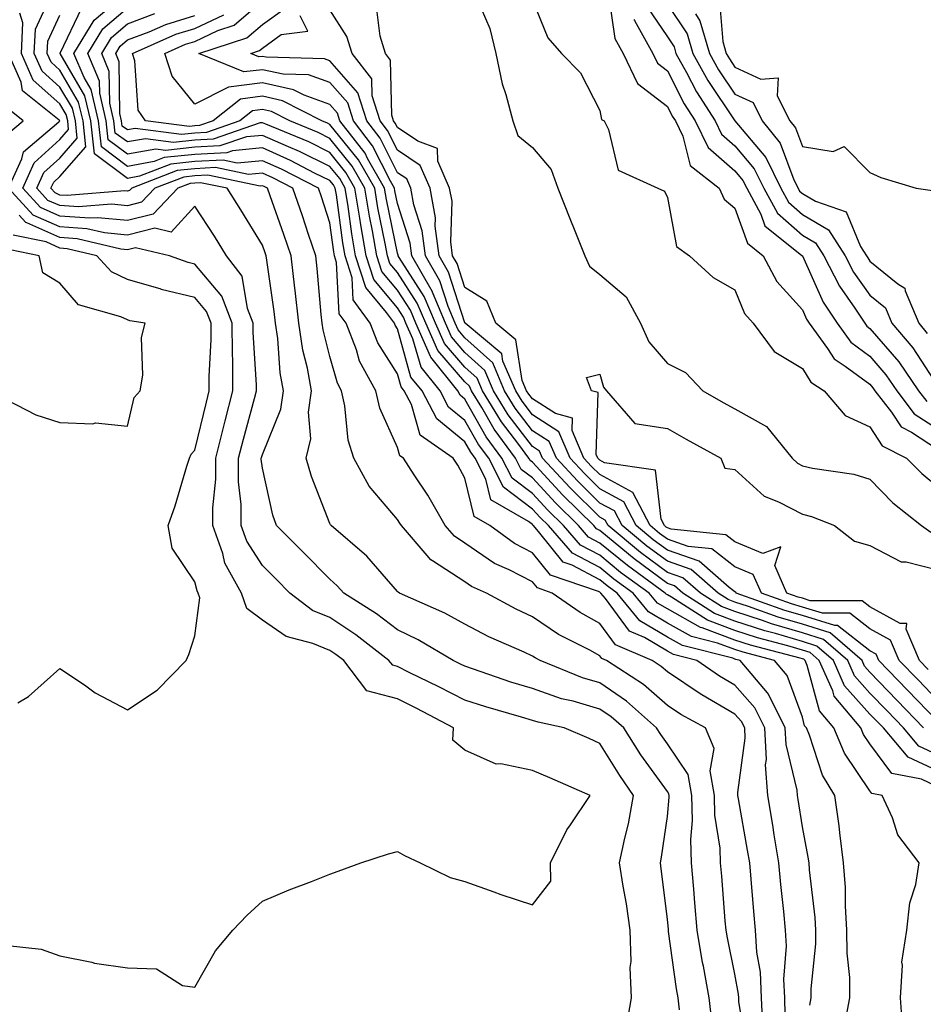
# Model space of a CAD drawing. Units: inches. Extents: x 1026563 to 1029203, y 7231898 to 7234538.
# Drawn here: x 1028542 to 1028676, y 7232551 to 7232697 of the extents above; entities that cross this region are included whole.
import ezdxf

# ---------------------------------------------------------------- set-up
doc = ezdxf.new("R2010")
doc.units = ezdxf.units.IN
doc.header["$MEASUREMENT"] = 0
doc.layers.add('Contour_10267231', color=7, linetype='Continuous', true_color=0x9f7af2)

msp = doc.modelspace()

# ---------------------------------------------------------------- linework, layer by layer
at = {"layer": 'Contour_10267231'}
for points in [[(1028644.63, 7232548.49, 2859), (1028644.22, 7232551.92, 2859), (1028643.38, 7232556.59, 2859), (1028643.26, 7232557.14, 2859), (1028642.46, 7232561.92, 2859), (1028642.13, 7232566, 2859), (1028641.96, 7232568.02, 2859), (1028641.62, 7232571.92, 2859), (1028641.51, 7232575.37, 2859), (1028641.76, 7232578.2, 2859), (1028641.66, 7232581.92, 2859), (1028641.14, 7232585.01, 2859), (1028638.05, 7232589.59, 2859), (1028637.07, 7232590.94, 2859), (1028636.45, 7232591.92, 2859), (1028632.01, 7232595.88, 2859), (1028628.05, 7232598.6, 2859), (1028625.47, 7232599.34, 2859), (1028619.2, 7232601.92, 2859), (1028618.44, 7232602.31, 2859), (1028618.05, 7232602.57, 2859), (1028616.82, 7232603.14, 2859), (1028611.59, 7232605.45, 2859), (1028608.05, 7232607.3, 2859), (1028605.08, 7232608.95, 2859), (1028598.38, 7232611.92, 2859), (1028598.17, 7232612.04, 2859), (1028598.05, 7232612.17, 2859), (1028593.52, 7232617.4, 2859), (1028588.25, 7232621.92, 2859), (1028588.15, 7232622.03, 2859), (1028588.05, 7232622.25, 2859), (1028585.34, 7232629.2, 2859), (1028584.55, 7232631.92, 2859), (1028585.2, 7232634.78, 2859), (1028584.89, 7232638.76, 2859), (1028585.32, 7232641.92, 2859), (1028584.71, 7232645.26, 2859), (1028584.05, 7232647.92, 2859), (1028583.44, 7232651.92, 2859), (1028582.91, 7232656.77, 2859), (1028582.85, 7232657.12, 2859), (1028582.29, 7232661.92, 2859), (1028581.21, 7232665.08, 2859), (1028579.18, 7232670.79, 2859), (1028578.79, 7232671.92, 2859), (1028578.3, 7232672.17, 2859), (1028578.05, 7232672.28, 2859), (1028577.72, 7232672.25, 2859), (1028569.98, 7232673.86, 2859), (1028568.05, 7232673.76, 2859), (1028566.39, 7232673.58, 2859), (1028562.11, 7232671.92, 2859), (1028560.12, 7232669.85, 2859), (1028558.05, 7232669.33, 2859), (1028555.69, 7232669.56, 2859), (1028550.8, 7232669.17, 2859), (1028548.05, 7232669.35, 2859), (1028546.27, 7232670.14, 2859), (1028544.63, 7232671.92, 2859), (1028545.69, 7232674.27, 2859), (1028548.05, 7232676.41, 2859), (1028550.63, 7232679.34, 2859), (1028550.34, 7232681.92, 2859), (1028549.91, 7232683.78, 2859), (1028548.05, 7232686.94, 2859), (1028545.41, 7232689.27, 2859), (1028544.26, 7232691.92, 2859), (1028544.44, 7232695.54, 2859), (1028546.82, 7232700.68, 2859)], [(1028655.51, 7232549.39, 2856), (1028655.43, 7232551.92, 2856), (1028655.3, 7232554.67, 2856), (1028655.69, 7232559.55, 2856), (1028655.53, 7232561.92, 2856), (1028655.28, 7232564.69, 2856), (1028654.85, 7232568.72, 2856), (1028654.55, 7232571.92, 2856), (1028653.87, 7232576.1, 2856), (1028653.66, 7232577.52, 2856), (1028652.91, 7232581.92, 2856), (1028652.6, 7232586.47, 2856), (1028652.72, 7232587.26, 2856), (1028652.5, 7232591.92, 2856), (1028651.02, 7232594.9, 2856), (1028648.05, 7232598.27, 2856), (1028645.75, 7232599.61, 2856), (1028642.42, 7232601.92, 2856), (1028638.95, 7232602.81, 2856), (1028638.05, 7232603.31, 2856), (1028634.67, 7232605.31, 2856), (1028632.41, 7232606.28, 2856), (1028628.87, 7232611.1, 2856), (1028628.21, 7232611.92, 2856), (1028628.11, 7232611.98, 2856), (1028628.05, 7232612.04, 2856), (1028627.82, 7232612.16, 2856), (1028620.71, 7232614.58, 2856), (1028618.05, 7232617.9, 2856), (1028615.39, 7232619.26, 2856), (1028611.76, 7232621.92, 2856), (1028609.42, 7232623.28, 2856), (1028608.05, 7232628.96, 2856), (1028607.01, 7232630.88, 2856), (1028606.33, 7232631.92, 2856), (1028601.43, 7232635.31, 2856), (1028600.12, 7232639.85, 2856), (1028599.05, 7232641.92, 2856), (1028598.6, 7232642.48, 2856), (1028598.05, 7232644.43, 2856), (1028595.16, 7232649.02, 2856), (1028594.03, 7232651.92, 2856), (1028591.51, 7232655.38, 2856), (1028591.33, 7232658.63, 2856), (1028590.3, 7232661.92, 2856), (1028589.96, 7232663.82, 2856), (1028589.01, 7232670.96, 2856), (1028588.85, 7232671.92, 2856), (1028588.56, 7232672.43, 2856), (1028588.05, 7232673.06, 2856), (1028585.78, 7232674.19, 2856), (1028582.19, 7232676.06, 2856), (1028578.05, 7232677.9, 2856), (1028573.62, 7232677.48, 2856), (1028572.78, 7232677.19, 2856), (1028568.05, 7232676.94, 2856), (1028563.5, 7232676.47, 2856), (1028562.01, 7232675.88, 2856), (1028558.05, 7232675.18, 2856), (1028554.2, 7232678.06, 2856), (1028553.77, 7232681.92, 2856), (1028552.68, 7232686.56, 2856), (1028551.64, 7232688.33, 2856), (1028550.12, 7232691.92, 2856), (1028553.13, 7232696.83, 2856), (1028558.05, 7232701.06, 2856)], [(1028678.05, 7232585.57, 2851), (1028673.71, 7232587.57, 2851), (1028670.04, 7232591.92, 2851), (1028669.07, 7232592.94, 2851), (1028668.05, 7232593.98, 2851), (1028664.3, 7232598.18, 2851), (1028662.66, 7232601.92, 2851), (1028660.2, 7232604.07, 2851), (1028658.05, 7232604.73, 2851), (1028654.07, 7232605.9, 2851), (1028652.46, 7232606.33, 2851), (1028648.05, 7232607.76, 2851), (1028645.02, 7232608.9, 2851), (1028640.32, 7232611.92, 2851), (1028639.1, 7232612.97, 2851), (1028638.05, 7232613.35, 2851), (1028633.13, 7232616.99, 2851), (1028632.29, 7232617.69, 2851), (1028628.05, 7232621.17, 2851), (1028627.56, 7232621.43, 2851), (1028627.13, 7232621.92, 2851), (1028622.56, 7232626.43, 2851), (1028618.05, 7232631.3, 2851), (1028617.7, 7232631.57, 2851), (1028617.52, 7232631.92, 2851), (1028616.04, 7232633.94, 2851), (1028613.46, 7232637.32, 2851), (1028610.67, 7232641.92, 2851), (1028609.89, 7232643.76, 2851), (1028608.05, 7232645.42, 2851), (1028605.04, 7232648.9, 2851), (1028603.69, 7232651.92, 2851), (1028602.03, 7232655.9, 2851), (1028598.32, 7232661.66, 2851), (1028598.17, 7232661.92, 2851), (1028598.15, 7232662.02, 2851), (1028598.05, 7232662.33, 2851), (1028596.41, 7232670.28, 2851), (1028596.16, 7232671.92, 2851), (1028593.64, 7232676.32, 2851), (1028593.25, 7232677.12, 2851), (1028589.53, 7232681.92, 2851), (1028589.18, 7232683.05, 2851), (1028588.05, 7232684.35, 2851), (1028584.26, 7232685.71, 2851), (1028582.66, 7232686.53, 2851), (1028578.05, 7232687.54, 2851), (1028573.05, 7232686.92, 2851), (1028568.05, 7232684.42, 2851), (1028564.67, 7232688.55, 2851), (1028563.6, 7232691.92, 2851), (1028566.68, 7232693.29, 2851), (1028568.05, 7232693.7, 2851), (1028571.43, 7232695.3, 2851), (1028573.89, 7232696.09, 2851), (1028578.05, 7232699.72, 2851)], [(1028609.83, 7232700.13, 2847), (1028611.72, 7232695.59, 2847), (1028612.64, 7232691.92, 2847), (1028613.56, 7232687.43, 2847), (1028614.12, 7232685.84, 2847), (1028615.16, 7232681.92, 2847), (1028615.9, 7232679.76, 2847), (1028618.05, 7232677.96, 2847), (1028620.84, 7232674.72, 2847), (1028621.82, 7232671.92, 2847), (1028623.6, 7232667.47, 2847), (1028624.34, 7232665.62, 2847), (1028625.84, 7232661.92, 2847), (1028626.53, 7232660.39, 2847), (1028628.05, 7232659.14, 2847), (1028631.94, 7232655.81, 2847), (1028634.05, 7232651.92, 2847), (1028635.28, 7232649.15, 2847), (1028638.05, 7232645.95, 2847), (1028640.75, 7232644.62, 2847), (1028643.3, 7232641.92, 2847), (1028646.31, 7232640.18, 2847), (1028648.05, 7232639.21, 2847), (1028652.72, 7232636.59, 2847), (1028656.51, 7232631.92, 2847), (1028657.31, 7232631.18, 2847), (1028658.05, 7232630.79, 2847), (1028659.53, 7232630.43, 2847), (1028665.67, 7232629.53, 2847), (1028668.05, 7232628.78, 2847), (1028671.45, 7232625.32, 2847), (1028675.69, 7232621.92, 2847), (1028677.07, 7232620.95, 2847)], [(1028618.05, 7232699.86, 2848), (1028620.35, 7232694.22, 2848), (1028622.37, 7232691.92, 2848), (1028625.18, 7232689.04, 2848), (1028628.05, 7232683.44, 2848), (1028628.28, 7232682.14, 2848), (1028628.66, 7232681.92, 2848), (1028629.34, 7232680.63, 2848), (1028630.75, 7232674.61, 2848), (1028636.64, 7232671.92, 2848), (1028637.64, 7232671.51, 2848), (1028638.05, 7232670.58, 2848), (1028639.42, 7232663.29, 2848), (1028641.33, 7232661.92, 2848), (1028644.81, 7232658.68, 2848), (1028648.05, 7232656.87, 2848), (1028649.48, 7232653.36, 2848), (1028650.75, 7232651.92, 2848), (1028653.85, 7232647.72, 2848), (1028658.05, 7232645.19, 2848), (1028659.32, 7232643.18, 2848), (1028661.27, 7232641.92, 2848), (1028664.38, 7232638.24, 2848), (1028668.05, 7232636.55, 2848), (1028669.89, 7232633.77, 2848), (1028673.48, 7232631.92, 2848), (1028675.75, 7232629.62, 2848), (1028678.05, 7232627.73, 2848)], [(1028629.3, 7232700.67, 2849), (1028630.26, 7232694.13, 2849), (1028631.49, 7232691.92, 2849), (1028633.6, 7232687.47, 2849), (1028638.05, 7232684.06, 2849), (1028638.77, 7232682.64, 2849), (1028639.24, 7232681.92, 2849), (1028640.34, 7232679.63, 2849), (1028641.41, 7232675.28, 2849), (1028645.71, 7232671.92, 2849), (1028646.45, 7232670.31, 2849), (1028648.05, 7232668.97, 2849), (1028649.91, 7232663.79, 2849), (1028652.23, 7232661.92, 2849), (1028654.24, 7232658.11, 2849), (1028658.05, 7232653.92, 2849), (1028658.67, 7232652.54, 2849), (1028659.07, 7232651.92, 2849), (1028661.78, 7232648.19, 2849), (1028662.76, 7232646.63, 2849), (1028664.38, 7232645.58, 2849), (1028668.05, 7232642.88, 2849), (1028668.5, 7232642.36, 2849), (1028668.79, 7232641.92, 2849), (1028671.23, 7232638.74, 2849), (1028672.68, 7232636.55, 2849), (1028674.2, 7232635.77, 2849), (1028678.05, 7232633.26, 2849)], [(1028652.17, 7232547.81, 2857), (1028652.01, 7232551.92, 2857), (1028651.84, 7232555.72, 2857), (1028651.31, 7232558.66, 2857), (1028651.12, 7232561.92, 2857), (1028650.86, 7232564.72, 2857), (1028650.47, 7232569.51, 2857), (1028650.24, 7232571.92, 2857), (1028649.92, 7232573.8, 2857), (1028648.58, 7232581.4, 2857), (1028648.48, 7232581.92, 2857), (1028648.46, 7232582.33, 2857), (1028649.55, 7232590.41, 2857), (1028649.5, 7232591.92, 2857), (1028649.01, 7232592.89, 2857), (1028648.05, 7232593.98, 2857), (1028643.15, 7232596.83, 2857), (1028643.03, 7232596.89, 2857), (1028638.05, 7232600.25, 2857), (1028637.15, 7232601.03, 2857), (1028635.78, 7232601.92, 2857), (1028630.37, 7232604.24, 2857), (1028628.05, 7232607.41, 2857), (1028625.14, 7232609.02, 2857), (1028621, 7232611.92, 2857), (1028618.79, 7232612.67, 2857), (1028618.05, 7232613.6, 2857), (1028614.61, 7232615.37, 2857), (1028612.44, 7232616.31, 2857), (1028608.05, 7232619.33, 2857), (1028606.49, 7232620.36, 2857), (1028605.12, 7232621.92, 2857), (1028602.56, 7232626.43, 2857), (1028600.53, 7232629.43, 2857), (1028598.93, 7232631.92, 2857), (1028598.4, 7232632.27, 2857), (1028598.05, 7232633.5, 2857), (1028595.45, 7232639.33, 2857), (1028594.87, 7232641.92, 2857), (1028592.44, 7232646.31, 2857), (1028591.98, 7232648, 2857), (1028590.45, 7232651.92, 2857), (1028589.44, 7232653.31, 2857), (1028589.05, 7232660.93, 2857), (1028588.71, 7232661.92, 2857), (1028588.62, 7232662.5, 2857), (1028588.05, 7232666.8, 2857), (1028586.78, 7232670.66, 2857), (1028586.35, 7232671.92, 2857), (1028580.9, 7232674.76, 2857), (1028578.05, 7232676.02, 2857), (1028574.3, 7232675.67, 2857), (1028572.23, 7232676.1, 2857), (1028568.05, 7232675.88, 2857), (1028564.46, 7232675.5, 2857), (1028559.83, 7232673.7, 2857), (1028558.05, 7232673.38, 2857), (1028553.17, 7232677.04, 2857), (1028552.62, 7232681.92, 2857), (1028551.76, 7232685.63, 2857), (1028548.09, 7232691.89, 2857), (1028548.07, 7232691.92, 2857), (1028548.11, 7232691.97, 2857), (1028551.31, 7232698.66, 2857)], [(1028659.16, 7232550.82, 2855), (1028659.36, 7232551.92, 2855), (1028659.36, 7232553.23, 2855), (1028660.04, 7232559.92, 2855), (1028660.04, 7232561.92, 2855), (1028659.92, 7232563.8, 2855), (1028659.09, 7232570.88, 2855), (1028659.03, 7232571.92, 2855), (1028658.91, 7232572.78, 2855), (1028658.05, 7232577.28, 2855), (1028657.42, 7232581.3, 2855), (1028657.33, 7232581.92, 2855), (1028657.27, 7232582.69, 2855), (1028655.63, 7232589.49, 2855), (1028655.51, 7232591.92, 2855), (1028653.03, 7232596.91, 2855), (1028652.87, 7232597.11, 2855), (1028648.81, 7232601.92, 2855), (1028648.21, 7232602.08, 2855), (1028648.05, 7232602.13, 2855), (1028647.72, 7232602.25, 2855), (1028640.28, 7232604.15, 2855), (1028638.05, 7232605.39, 2855), (1028633.95, 7232607.82, 2855), (1028630.59, 7232611.92, 2855), (1028629.12, 7232612.98, 2855), (1028628.05, 7232613.86, 2855), (1028623.93, 7232616.05, 2855), (1028622.62, 7232616.49, 2855), (1028619.14, 7232620.82, 2855), (1028618.19, 7232621.92, 2855), (1028618.13, 7232621.99, 2855), (1028618.05, 7232622.07, 2855), (1028617.46, 7232622.52, 2855), (1028611.88, 7232625.76, 2855), (1028611.16, 7232628.82, 2855), (1028609.57, 7232631.92, 2855), (1028608.93, 7232632.8, 2855), (1028608.05, 7232634.35, 2855), (1028603.87, 7232637.74, 2855), (1028601.7, 7232641.92, 2855), (1028600.06, 7232643.94, 2855), (1028598.05, 7232651.1, 2855), (1028597.74, 7232651.61, 2855), (1028597.6, 7232651.92, 2855), (1028596.43, 7232653.53, 2855), (1028593.36, 7232657.22, 2855), (1028591.86, 7232661.92, 2855), (1028591.29, 7232665.16, 2855), (1028590.75, 7232669.21, 2855), (1028590.32, 7232671.92, 2855), (1028589.5, 7232673.37, 2855), (1028588.05, 7232675.15, 2855), (1028583.52, 7232677.39, 2855), (1028581.92, 7232678.05, 2855), (1028578.05, 7232679.76, 2855), (1028575.67, 7232679.55, 2855), (1028571.76, 7232678.2, 2855), (1028568.05, 7232678, 2855), (1028563.67, 7232677.55, 2855), (1028562.25, 7232677.73, 2855), (1028558.05, 7232676.98, 2855), (1028555.22, 7232679.1, 2855), (1028554.91, 7232681.92, 2855), (1028553.95, 7232686.01, 2855), (1028553.93, 7232687.8, 2855), (1028552.19, 7232691.92, 2855), (1028554.42, 7232695.55, 2855), (1028558.05, 7232698.69, 2855)], [(1028678.05, 7232587.94, 2850), (1028675.32, 7232589.2, 2850), (1028673.01, 7232591.92, 2850), (1028670.59, 7232594.46, 2850), (1028668.05, 7232597.08, 2850), (1028665.76, 7232599.64, 2850), (1028664.77, 7232601.92, 2850), (1028661.17, 7232605.05, 2850), (1028658.05, 7232606.01, 2850), (1028653.48, 7232607.36, 2850), (1028652.13, 7232607.85, 2850), (1028648.05, 7232609.18, 2850), (1028646.06, 7232609.92, 2850), (1028642.93, 7232611.92, 2850), (1028640.32, 7232614.2, 2850), (1028638.05, 7232614.99, 2850), (1028634.07, 7232617.94, 2850), (1028629.28, 7232621.92, 2850), (1028628.85, 7232622.72, 2850), (1028628.05, 7232623.16, 2850), (1028623.64, 7232627.52, 2850), (1028619.55, 7232631.92, 2850), (1028619.1, 7232632.97, 2850), (1028618.05, 7232633.64, 2850), (1028614.48, 7232638.34, 2850), (1028612.31, 7232641.92, 2850), (1028611.02, 7232644.9, 2850), (1028608.05, 7232647.59, 2850), (1028606.04, 7232649.92, 2850), (1028605.16, 7232651.92, 2850), (1028603.09, 7232656.89, 2850), (1028603.07, 7232656.94, 2850), (1028600.18, 7232661.92, 2850), (1028599.94, 7232663.81, 2850), (1028598.05, 7232669.67, 2850), (1028597.66, 7232671.54, 2850), (1028597.6, 7232671.92, 2850), (1028597.01, 7232672.96, 2850), (1028594.36, 7232678.24, 2850), (1028591.53, 7232681.92, 2850), (1028590.69, 7232684.57, 2850), (1028588.05, 7232687.59, 2850), (1028584.87, 7232688.74, 2850), (1028581.14, 7232688.83, 2850), (1028578.05, 7232689.51, 2850), (1028575.3, 7232689.18, 2850), (1028568.62, 7232691.92, 2850), (1028575.76, 7232694.21, 2850), (1028578.05, 7232696.22, 2850), (1028581.37, 7232698.6, 2850)], [(1028678.05, 7232592.91, 2848), (1028673.64, 7232597.51, 2848), (1028669.38, 7232601.92, 2848), (1028668.97, 7232602.85, 2848), (1028668.05, 7232603.35, 2848), (1028663.23, 7232607.1, 2848), (1028662.87, 7232607.1, 2848), (1028658.05, 7232608.57, 2848), (1028655.47, 7232609.33, 2848), (1028648.23, 7232611.92, 2848), (1028648.17, 7232612.05, 2848), (1028648.05, 7232612.1, 2848), (1028647.21, 7232612.76, 2848), (1028642.76, 7232616.63, 2848), (1028638.05, 7232618.28, 2848), (1028635.96, 7232619.83, 2848), (1028633.44, 7232621.92, 2848), (1028631.59, 7232625.46, 2848), (1028628.05, 7232627.38, 2848), (1028625.76, 7232629.63, 2848), (1028623.64, 7232631.92, 2848), (1028621.98, 7232635.84, 2848), (1028618.05, 7232638.34, 2848), (1028616.51, 7232640.37, 2848), (1028615.57, 7232641.92, 2848), (1028613.69, 7232646.28, 2848), (1028613.52, 7232647.39, 2848), (1028608.11, 7232651.92, 2848), (1028608.09, 7232651.96, 2848), (1028608.05, 7232651.98, 2848), (1028605.63, 7232659.49, 2848), (1028604.22, 7232661.92, 2848), (1028603.66, 7232666.3, 2848), (1028603.69, 7232667.56, 2848), (1028602.91, 7232671.92, 2848), (1028601.43, 7232675.3, 2848), (1028598.05, 7232677.59, 2848), (1028596.6, 7232680.47, 2848), (1028595.49, 7232681.92, 2848), (1028594.32, 7232685.65, 2848), (1028594.28, 7232688.14, 2848), (1028591.33, 7232691.92, 2848), (1028590.57, 7232694.44, 2848), (1028588.05, 7232698.39, 2848)], [(1028678.05, 7232596.04, 2847), (1028675.18, 7232599.04, 2847), (1028672.39, 7232601.92, 2847), (1028671.1, 7232604.96, 2847), (1028668.05, 7232606.6, 2847), (1028665.06, 7232608.93, 2847), (1028661.02, 7232608.94, 2847), (1028658.05, 7232609.85, 2847), (1028656.45, 7232610.33, 2847), (1028652, 7232611.92, 2847), (1028650.78, 7232614.66, 2847), (1028648.05, 7232615.8, 2847), (1028644.63, 7232618.49, 2847), (1028641.12, 7232618.84, 2847), (1028638.05, 7232619.92, 2847), (1028636.9, 7232620.77, 2847), (1028635.51, 7232621.92, 2847), (1028632.95, 7232626.82, 2847), (1028628.05, 7232629.49, 2847), (1028626.82, 7232630.7, 2847), (1028625.69, 7232631.92, 2847), (1028623.93, 7232636.04, 2847), (1028623.99, 7232637.86, 2847), (1028621.45, 7232638.52, 2847), (1028618.05, 7232640.69, 2847), (1028617.52, 7232641.39, 2847), (1028617.19, 7232641.92, 2847), (1028616.55, 7232643.41, 2847), (1028615.59, 7232649.45, 2847), (1028612.64, 7232651.92, 2847), (1028611.31, 7232655.18, 2847), (1028608.05, 7232657.22, 2847), (1028606.9, 7232660.77, 2847), (1028606.23, 7232661.92, 2847), (1028605.98, 7232663.99, 2847), (1028606.14, 7232670, 2847), (1028605.78, 7232671.92, 2847), (1028604.03, 7232675.95, 2847), (1028603.97, 7232677.84, 2847), (1028601.08, 7232678.9, 2847), (1028598.05, 7232680.94, 2847), (1028597.72, 7232681.6, 2847), (1028597.46, 7232681.92, 2847), (1028597.21, 7232682.76, 2847), (1028597.05, 7232690.91, 2847), (1028596.27, 7232691.92, 2847), (1028595.49, 7232694.48, 2847), (1028594.96, 7232698.83, 2847)], [(1028635, 7232698.87, 2851), (1028638.05, 7232694.37, 2851), (1028639.03, 7232692.91, 2851), (1028639.32, 7232691.92, 2851), (1028640.86, 7232689.11, 2851), (1028642.35, 7232686.21, 2851), (1028645.12, 7232681.92, 2851), (1028646.06, 7232679.94, 2851), (1028648.05, 7232678.22, 2851), (1028650.92, 7232674.8, 2851), (1028652.35, 7232671.92, 2851), (1028654.34, 7232668.22, 2851), (1028658.05, 7232665, 2851), (1028659.98, 7232663.85, 2851), (1028661.23, 7232661.92, 2851), (1028663.54, 7232657.4, 2851), (1028665.82, 7232654.15, 2851), (1028667.29, 7232651.92, 2851), (1028667.62, 7232651.48, 2851), (1028668.05, 7232651.16, 2851), (1028672.33, 7232646.2, 2851), (1028675.26, 7232641.92, 2851), (1028676.47, 7232640.34, 2851)], [(1028638.05, 7232699.17, 2852), (1028640.96, 7232694.83, 2852), (1028641.82, 7232691.92, 2852), (1028644.03, 7232687.89, 2852), (1028648.05, 7232681.92, 2852), (1028652.62, 7232676.49, 2852), (1028654.87, 7232671.92, 2852), (1028655.98, 7232669.86, 2852), (1028658.05, 7232668.06, 2852), (1028661.92, 7232665.78, 2852), (1028664.4, 7232661.92, 2852), (1028665.63, 7232659.5, 2852), (1028668.05, 7232656.06, 2852), (1028670.34, 7232654.21, 2852), (1028671.29, 7232651.92, 2852), (1028674.4, 7232648.26, 2852), (1028678.05, 7232642.65, 2852)], [(1028645.75, 7232699.61, 2854), (1028646.27, 7232693.71, 2854), (1028646.78, 7232691.92, 2854), (1028647.23, 7232691.11, 2854), (1028648.05, 7232689.9, 2854), (1028651.88, 7232688.1, 2854), (1028654.44, 7232688.31, 2854), (1028654.32, 7232685.65, 2854), (1028656.17, 7232681.92, 2854), (1028657.01, 7232680.88, 2854), (1028658.05, 7232678.1, 2854), (1028662.6, 7232677.38, 2854), (1028664.26, 7232678.13, 2854), (1028668.05, 7232674.29, 2854), (1028669.65, 7232673.52, 2854), (1028674.89, 7232671.92, 2854), (1028677.68, 7232671.55, 2854)], [(1028639.85, 7232550.11, 2860), (1028639.65, 7232551.92, 2860), (1028639.4, 7232553.27, 2860), (1028638.23, 7232561.74, 2860), (1028638.19, 7232561.92, 2860), (1028638.19, 7232562.06, 2860), (1028638.05, 7232563.56, 2860), (1028637.15, 7232571.02, 2860), (1028637.01, 7232571.92, 2860), (1028637.19, 7232572.78, 2860), (1028638.05, 7232578.8, 2860), (1028638.32, 7232581.65, 2860), (1028638.3, 7232581.92, 2860), (1028638.26, 7232582.14, 2860), (1028638.05, 7232582.48, 2860), (1028634.09, 7232587.96, 2860), (1028631.59, 7232591.92, 2860), (1028629.73, 7232593.59, 2860), (1028628.05, 7232594.73, 2860), (1028624.1, 7232595.87, 2860), (1028622.37, 7232596.25, 2860), (1028618.05, 7232597.75, 2860), (1028614.85, 7232598.72, 2860), (1028609.34, 7232600.64, 2860), (1028608.05, 7232601.06, 2860), (1028607.48, 7232601.35, 2860), (1028606.31, 7232601.92, 2860), (1028601.12, 7232605, 2860), (1028598.05, 7232606.47, 2860), (1028594.94, 7232608.82, 2860), (1028590.1, 7232611.92, 2860), (1028589.14, 7232613.01, 2860), (1028588.05, 7232613.97, 2860), (1028584.1, 7232617.96, 2860), (1028580.12, 7232621.92, 2860), (1028579.59, 7232623.46, 2860), (1028578.05, 7232630.44, 2860), (1028577.89, 7232631.77, 2860), (1028577.89, 7232631.92, 2860), (1028577.93, 7232632.04, 2860), (1028578.05, 7232632.48, 2860), (1028580.8, 7232639.18, 2860), (1028581.17, 7232641.92, 2860), (1028580.69, 7232644.57, 2860), (1028580.34, 7232649.64, 2860), (1028579.98, 7232651.92, 2860), (1028579.79, 7232653.67, 2860), (1028578.69, 7232661.29, 2860), (1028578.62, 7232661.92, 2860), (1028578.46, 7232662.34, 2860), (1028578.05, 7232663.51, 2860), (1028574.87, 7232668.74, 2860), (1028572.82, 7232671.92, 2860), (1028568.87, 7232672.74, 2860), (1028568.05, 7232672.7, 2860), (1028567.35, 7232672.62, 2860), (1028565.53, 7232671.92, 2860), (1028561.88, 7232668.1, 2860), (1028558.05, 7232667.16, 2860), (1028553.69, 7232667.57, 2860), (1028552.5, 7232667.48, 2860), (1028548.05, 7232667.77, 2860), (1028545.18, 7232669.06, 2860), (1028542.54, 7232671.92, 2860), (1028544.26, 7232675.72, 2860), (1028548.05, 7232679.16, 2860), (1028549.34, 7232680.63, 2860), (1028549.2, 7232681.92, 2860), (1028548.99, 7232682.85, 2860), (1028548.05, 7232684.44, 2860), (1028544.09, 7232687.95, 2860), (1028542.35, 7232691.92, 2860), (1028542.56, 7232696.44, 2860), (1028542.09, 7232697.88, 2860)], [(1028649.94, 7232543.81, 2858), (1028648.64, 7232551.34, 2858), (1028648.62, 7232551.92, 2858), (1028648.58, 7232552.46, 2858), (1028648.05, 7232555.41, 2858), (1028646.94, 7232560.8, 2858), (1028646.74, 7232561.92, 2858), (1028646.62, 7232563.35, 2858), (1028646.1, 7232569.97, 2858), (1028645.92, 7232571.92, 2858), (1028645.86, 7232574.12, 2858), (1028645.1, 7232578.97, 2858), (1028645.02, 7232581.92, 2858), (1028644.4, 7232585.57, 2858), (1028645, 7232588.87, 2858), (1028643.69, 7232591.92, 2858), (1028640.04, 7232593.92, 2858), (1028638.05, 7232595.27, 2858), (1028634.51, 7232598.38, 2858), (1028629.01, 7232601.92, 2858), (1028628.34, 7232602.2, 2858), (1028628.05, 7232602.59, 2858), (1028626.55, 7232603.43, 2858), (1028621.92, 7232605.8, 2858), (1028618.05, 7232608.38, 2858), (1028615.65, 7232609.51, 2858), (1028611.27, 7232611.92, 2858), (1028609.03, 7232612.91, 2858), (1028608.05, 7232613.58, 2858), (1028603.25, 7232616.72, 2858), (1028602.99, 7232616.86, 2858), (1028602.46, 7232617.51, 2858), (1028598.64, 7232621.92, 2858), (1028598.42, 7232622.29, 2858), (1028598.05, 7232622.84, 2858), (1028593.89, 7232627.76, 2858), (1028591.6, 7232631.92, 2858), (1028590.75, 7232634.61, 2858), (1028590.28, 7232639.69, 2858), (1028589.77, 7232641.92, 2858), (1028589.16, 7232643.03, 2858), (1028588.05, 7232646.98, 2858), (1028587.05, 7232650.92, 2858), (1028586.92, 7232651.92, 2858), (1028586.76, 7232653.21, 2858), (1028586.17, 7232660.05, 2858), (1028585.96, 7232661.92, 2858), (1028584.89, 7232665.08, 2858), (1028583.99, 7232667.85, 2858), (1028582.56, 7232671.92, 2858), (1028579.59, 7232673.47, 2858), (1028578.05, 7232674.16, 2858), (1028576, 7232673.96, 2858), (1028571.12, 7232674.99, 2858), (1028568.05, 7232674.82, 2858), (1028565.43, 7232674.55, 2858), (1028558.69, 7232671.92, 2858), (1028558.38, 7232671.59, 2858), (1028558.05, 7232671.51, 2858), (1028557.68, 7232671.55, 2858), (1028549.12, 7232670.85, 2858), (1028548.05, 7232670.92, 2858), (1028547.37, 7232671.23, 2858), (1028546.72, 7232671.92, 2858), (1028547.13, 7232672.83, 2858), (1028548.05, 7232673.66, 2858), (1028551.9, 7232678.06, 2858), (1028551.49, 7232681.92, 2858), (1028550.82, 7232684.7, 2858), (1028548.05, 7232689.44, 2858), (1028546.74, 7232690.6, 2858), (1028546.16, 7232691.92, 2858), (1028546.25, 7232693.72, 2858), (1028548.05, 7232697.61, 2858)], [(1028664.4, 7232548.26, 2854), (1028665.08, 7232551.92, 2854), (1028665.06, 7232554.91, 2854), (1028664.67, 7232558.53, 2854), (1028664.65, 7232561.92, 2854), (1028664.44, 7232565.53, 2854), (1028664.42, 7232568.28, 2854), (1028664.16, 7232571.92, 2854), (1028663.6, 7232576.37, 2854), (1028663.52, 7232577.39, 2854), (1028662.87, 7232581.92, 2854), (1028661.04, 7232584.92, 2854), (1028659.12, 7232590.84, 2854), (1028658.67, 7232591.92, 2854), (1028658.38, 7232592.26, 2854), (1028658.05, 7232593.53, 2854), (1028655.8, 7232599.68, 2854), (1028653.93, 7232601.92, 2854), (1028649.28, 7232603.14, 2854), (1028648.05, 7232603.54, 2854), (1028645.45, 7232604.51, 2854), (1028641.62, 7232605.48, 2854), (1028638.05, 7232607.48, 2854), (1028635.26, 7232609.13, 2854), (1028632.97, 7232611.92, 2854), (1028630.12, 7232613.99, 2854), (1028628.05, 7232615.69, 2854), (1028623.97, 7232617.85, 2854), (1028620.43, 7232621.92, 2854), (1028619.22, 7232623.1, 2854), (1028618.05, 7232624.37, 2854), (1028613.75, 7232627.61, 2854), (1028611.57, 7232631.92, 2854), (1028610.08, 7232633.94, 2854), (1028608.05, 7232637.52, 2854), (1028605.61, 7232639.49, 2854), (1028604.36, 7232641.92, 2854), (1028601.55, 7232645.41, 2854), (1028600.35, 7232649.63, 2854), (1028599.32, 7232651.92, 2854), (1028598.95, 7232652.82, 2854), (1028598.05, 7232654.21, 2854), (1028594.55, 7232658.41, 2854), (1028593.42, 7232661.92, 2854), (1028592.62, 7232666.5, 2854), (1028592.5, 7232667.48, 2854), (1028591.76, 7232671.92, 2854), (1028590.41, 7232674.29, 2854), (1028588.05, 7232677.23, 2854), (1028584.91, 7232678.79, 2854), (1028578.56, 7232681.41, 2854), (1028578.05, 7232681.64, 2854), (1028577.74, 7232681.61, 2854), (1028570.76, 7232679.21, 2854), (1028568.05, 7232679.07, 2854), (1028564.87, 7232678.73, 2854), (1028560.71, 7232679.25, 2854), (1028558.05, 7232678.79, 2854), (1028556.25, 7232680.12, 2854), (1028556.06, 7232681.92, 2854), (1028555.45, 7232684.53, 2854), (1028555.37, 7232689.24, 2854), (1028554.24, 7232691.92, 2854), (1028555.69, 7232694.27, 2854), (1028558.05, 7232696.3, 2854), (1028562.13, 7232697.83, 2854)], [(1028672.91, 7232547.05, 2853), (1028672.56, 7232551.92, 2853), (1028672.89, 7232556.76, 2853), (1028672.78, 7232557.19, 2853), (1028673.52, 7232561.92, 2853), (1028673.99, 7232565.99, 2853), (1028674.83, 7232568.7, 2853), (1028675.35, 7232571.92, 2853), (1028672.19, 7232576.07, 2853), (1028671.39, 7232578.59, 2853), (1028669.85, 7232581.92, 2853), (1028668.34, 7232582.21, 2853), (1028668.05, 7232582.62, 2853), (1028664.28, 7232588.16, 2853), (1028662.7, 7232591.92, 2853), (1028660.57, 7232594.44, 2853), (1028658.77, 7232601.2, 2853), (1028658.46, 7232601.92, 2853), (1028658.25, 7232602.11, 2853), (1028658.05, 7232602.16, 2853), (1028657.7, 7232602.27, 2853), (1028650.34, 7232604.21, 2853), (1028648.05, 7232604.95, 2853), (1028643.21, 7232606.76, 2853), (1028642.95, 7232606.83, 2853), (1028638.05, 7232609.56, 2853), (1028636.57, 7232610.44, 2853), (1028635.35, 7232611.92, 2853), (1028631.12, 7232614.99, 2853), (1028628.05, 7232617.52, 2853), (1028625.18, 7232619.04, 2853), (1028622.66, 7232621.92, 2853), (1028620.34, 7232624.21, 2853), (1028618.05, 7232626.69, 2853), (1028615.06, 7232628.93, 2853), (1028613.54, 7232631.92, 2853), (1028611.21, 7232635.08, 2853), (1028608.05, 7232640.68, 2853), (1028607.37, 7232641.24, 2853), (1028607.01, 7232641.92, 2853), (1028603.01, 7232646.87, 2853), (1028602.97, 7232647, 2853), (1028600.78, 7232651.92, 2853), (1028599.98, 7232653.85, 2853), (1028598.05, 7232656.83, 2853), (1028595.75, 7232659.61, 2853), (1028595, 7232661.92, 2853), (1028594.36, 7232665.62, 2853), (1028593.91, 7232667.78, 2853), (1028593.23, 7232671.92, 2853), (1028591.35, 7232675.22, 2853), (1028588.05, 7232679.31, 2853), (1028586.31, 7232680.18, 2853), (1028582.09, 7232681.92, 2853), (1028579.42, 7232683.3, 2853), (1028578.05, 7232683.59, 2853), (1028576.57, 7232683.41, 2853), (1028574.71, 7232681.92, 2853), (1028569.75, 7232680.22, 2853), (1028568.05, 7232680.12, 2853), (1028566.04, 7232679.92, 2853), (1028559.18, 7232680.79, 2853), (1028558.05, 7232680.58, 2853), (1028557.29, 7232681.16, 2853), (1028557.19, 7232681.92, 2853), (1028556.94, 7232683.03, 2853), (1028556.82, 7232690.69, 2853), (1028556.31, 7232691.92, 2853), (1028556.98, 7232693, 2853), (1028558.05, 7232693.93, 2853), (1028561.25, 7232695.13, 2853), (1028563.75, 7232696.23, 2853), (1028568.05, 7232697.52, 2853)], [(1028678.05, 7232583.21, 2852), (1028675.67, 7232584.31, 2852), (1028671.29, 7232585.17, 2852), (1028668.05, 7232589.59, 2852), (1028667.11, 7232590.97, 2852), (1028666.7, 7232591.92, 2852), (1028662.76, 7232596.62, 2852), (1028662.54, 7232597.44, 2852), (1028660.55, 7232601.92, 2852), (1028659.22, 7232603.09, 2852), (1028658.05, 7232603.44, 2852), (1028655.88, 7232604.09, 2852), (1028651.39, 7232605.27, 2852), (1028648.05, 7232606.35, 2852), (1028644.01, 7232607.88, 2852), (1028638.67, 7232611.29, 2852), (1028638.05, 7232611.64, 2852), (1028637.87, 7232611.74, 2852), (1028637.74, 7232611.92, 2852), (1028632.13, 7232615.99, 2852), (1028628.05, 7232619.34, 2852), (1028626.37, 7232620.23, 2852), (1028624.89, 7232621.92, 2852), (1028621.45, 7232625.32, 2852), (1028618.05, 7232628.99, 2852), (1028616.39, 7232630.25, 2852), (1028615.53, 7232631.92, 2852), (1028612.37, 7232636.23, 2852), (1028610.57, 7232639.41, 2852), (1028609.05, 7232641.92, 2852), (1028608.75, 7232642.61, 2852), (1028608.05, 7232643.25, 2852), (1028604.03, 7232647.9, 2852), (1028602.25, 7232651.92, 2852), (1028601, 7232654.88, 2852), (1028598.05, 7232659.45, 2852), (1028596.92, 7232660.8, 2852), (1028596.57, 7232661.92, 2852), (1028596.25, 7232663.72, 2852), (1028595.16, 7232669.03, 2852), (1028594.69, 7232671.92, 2852), (1028592.29, 7232676.16, 2852), (1028588.05, 7232681.4, 2852), (1028587.7, 7232681.57, 2852), (1028586.86, 7232681.92, 2852), (1028581.04, 7232684.91, 2852), (1028578.05, 7232685.56, 2852), (1028574.81, 7232685.16, 2852), (1028570.76, 7232681.92, 2852), (1028568.75, 7232681.23, 2852), (1028568.05, 7232681.19, 2852), (1028567.23, 7232681.1, 2852), (1028560.75, 7232681.92, 2852), (1028559.63, 7232683.5, 2852), (1028559.14, 7232690.84, 2852), (1028558.79, 7232691.92, 2852), (1028565.22, 7232694.75, 2852), (1028568.05, 7232695.6, 2852), (1028572.33, 7232697.64, 2852)], [(1028676, 7232591.92, 2849), (1028672.11, 7232595.98, 2849), (1028668.05, 7232600.18, 2849), (1028667.23, 7232601.1, 2849), (1028666.88, 7232601.92, 2849), (1028662.17, 7232606.03, 2849), (1028658.05, 7232607.29, 2849), (1028654.48, 7232608.35, 2849), (1028650.04, 7232609.94, 2849), (1028648.05, 7232610.58, 2849), (1028647.07, 7232610.94, 2849), (1028645.55, 7232611.92, 2849), (1028641.55, 7232615.41, 2849), (1028638.05, 7232616.63, 2849), (1028635, 7232618.88, 2849), (1028631.35, 7232621.92, 2849), (1028630.22, 7232624.09, 2849), (1028628.05, 7232625.27, 2849), (1028624.71, 7232628.57, 2849), (1028621.6, 7232631.92, 2849), (1028620.53, 7232634.4, 2849), (1028618.05, 7232635.99, 2849), (1028615.49, 7232639.35, 2849), (1028613.93, 7232641.92, 2849), (1028612.17, 7232646.04, 2849), (1028608.05, 7232649.77, 2849), (1028607.05, 7232650.92, 2849), (1028606.6, 7232651.92, 2849), (1028605.59, 7232654.39, 2849), (1028604.34, 7232658.22, 2849), (1028602.21, 7232661.92, 2849), (1028601.74, 7232665.6, 2849), (1028600.47, 7232669.49, 2849), (1028600.04, 7232671.92, 2849), (1028599.44, 7232673.31, 2849), (1028598.05, 7232674.24, 2849), (1028595.49, 7232679.35, 2849), (1028593.5, 7232681.92, 2849), (1028592.21, 7232686.07, 2849), (1028588.05, 7232690.84, 2849), (1028587.25, 7232691.12, 2849), (1028578.62, 7232691.35, 2849), (1028578.05, 7232691.48, 2849), (1028577.54, 7232691.42, 2849), (1028576.33, 7232691.92, 2849), (1028577.64, 7232692.34, 2849), (1028578.05, 7232692.7, 2849), (1028580.84, 7232694.71, 2849), (1028584.77, 7232695.2, 2849), (1028583.62, 7232697.5, 2849)], [(1028633.07, 7232696.94, 2850), (1028633.17, 7232696.79, 2850), (1028635.9, 7232691.92, 2850), (1028636.59, 7232690.46, 2850), (1028638.05, 7232689.33, 2850), (1028640.55, 7232684.43, 2850), (1028642.17, 7232681.92, 2850), (1028644.09, 7232677.96, 2850), (1028648.05, 7232674.51, 2850), (1028649.24, 7232673.1, 2850), (1028649.81, 7232671.92, 2850), (1028651.9, 7232668.07, 2850), (1028652.5, 7232666.37, 2850), (1028657.99, 7232661.98, 2850), (1028658.07, 7232661.9, 2850), (1028661.14, 7232655.02, 2850), (1028663.19, 7232651.92, 2850), (1028665.24, 7232649.1, 2850), (1028668.05, 7232647.02, 2850), (1028670.41, 7232644.28, 2850), (1028672.03, 7232641.92, 2850), (1028674.63, 7232638.51, 2850), (1028678.05, 7232636.29, 2850)], [(1028642.19, 7232697.78, 2853), (1028642.87, 7232696.75, 2853), (1028644.3, 7232691.92, 2853), (1028645.63, 7232689.5, 2853), (1028648.05, 7232685.9, 2853), (1028650.76, 7232684.63, 2853), (1028652.11, 7232681.92, 2853), (1028654.75, 7232678.61, 2853), (1028656.76, 7232673.2, 2853), (1028657.41, 7232671.92, 2853), (1028657.62, 7232671.5, 2853), (1028658.05, 7232671.13, 2853), (1028659.98, 7232670, 2853), (1028664.55, 7232668.42, 2853), (1028666.68, 7232663.29, 2853), (1028667.56, 7232661.92, 2853), (1028667.72, 7232661.6, 2853), (1028668.05, 7232661.14, 2853), (1028672.19, 7232657.77, 2853), (1028673.23, 7232657.11, 2853), (1028673.26, 7232656.71, 2853), (1028675.28, 7232651.92, 2853), (1028676.55, 7232650.42, 2853)], [(1028632.05, 7232547.91, 2861), (1028632.72, 7232551.92, 2861), (1028632.54, 7232556.41, 2861), (1028632.68, 7232557.3, 2861), (1028632.54, 7232561.92, 2861), (1028631.98, 7232565.84, 2861), (1028631.49, 7232568.49, 2861), (1028630.94, 7232571.92, 2861), (1028631.72, 7232575.59, 2861), (1028632.27, 7232577.71, 2861), (1028633.05, 7232581.92, 2861), (1028630.98, 7232584.86, 2861), (1028628.05, 7232589.64, 2861), (1028626.47, 7232590.34, 2861), (1028622.74, 7232591.92, 2861), (1028618.89, 7232592.76, 2861), (1028618.05, 7232593.05, 2861), (1028616.43, 7232593.54, 2861), (1028611.16, 7232595.03, 2861), (1028608.05, 7232596.03, 2861), (1028604.18, 7232598.04, 2861), (1028599.81, 7232600.16, 2861), (1028598.05, 7232601.03, 2861), (1028597.35, 7232601.22, 2861), (1028596.8, 7232601.92, 2861), (1028591.88, 7232605.75, 2861), (1028588.05, 7232608.29, 2861), (1028585.47, 7232609.34, 2861), (1028582.13, 7232611.92, 2861), (1028580.1, 7232613.98, 2861), (1028578.05, 7232616.01, 2861), (1028575.75, 7232619.62, 2861), (1028574.91, 7232621.92, 2861), (1028574.91, 7232625.06, 2861), (1028574.53, 7232628.4, 2861), (1028574.53, 7232631.92, 2861), (1028575.24, 7232634.74, 2861), (1028576.88, 7232640.75, 2861), (1028577.19, 7232641.92, 2861), (1028577.17, 7232642.79, 2861), (1028576.68, 7232650.56, 2861), (1028576.68, 7232651.92, 2861), (1028575.84, 7232654.12, 2861), (1028575.04, 7232658.9, 2861), (1028572.74, 7232661.92, 2861), (1028570.96, 7232664.82, 2861), (1028568.05, 7232669.3, 2861), (1028564.55, 7232665.42, 2861), (1028562.11, 7232665.99, 2861), (1028558.05, 7232664.99, 2861), (1028554.67, 7232665.31, 2861), (1028552.05, 7232665.92, 2861), (1028548.05, 7232666.2, 2861), (1028544.1, 7232667.96, 2861), (1028540.43, 7232671.92, 2861), (1028542.42, 7232676.3, 2861), (1028542.64, 7232677.33, 2861), (1028547.89, 7232681.76, 2861), (1028548.05, 7232681.91, 2861), (1028547.93, 7232682.03, 2861), (1028542.5, 7232686.37, 2861), (1028542.29, 7232687.67, 2861), (1028540.45, 7232691.92, 2861)], [(1028540.14, 7232679.84, 2862), (1028542.6, 7232681.92, 2862), (1028540.08, 7232683.94, 2862)], [(1028540.28, 7232559.69, 2862), (1028545.26, 7232559.13, 2862), (1028548.05, 7232558.16, 2862), (1028552.78, 7232557.19, 2862), (1028553.19, 7232557.05, 2862), (1028558.05, 7232556.35, 2862), (1028562.35, 7232556.23, 2862), (1028566.23, 7232553.73, 2862), (1028568.05, 7232553.51, 2862), (1028571.1, 7232558.87, 2862), (1028573.67, 7232561.92, 2862), (1028575.8, 7232564.18, 2862), (1028578.05, 7232566.24, 2862), (1028582.03, 7232567.94, 2862), (1028585.3, 7232569.16, 2862), (1028588.05, 7232570.26, 2862), (1028589.28, 7232570.69, 2862), (1028592.62, 7232571.92, 2862), (1028596.72, 7232573.25, 2862), (1028598.05, 7232573.59, 2862), (1028599.12, 7232572.99, 2862), (1028601.43, 7232571.92, 2862), (1028605.86, 7232569.74, 2862), (1028608.05, 7232569.14, 2862), (1028612.35, 7232567.62, 2862), (1028613.38, 7232567.25, 2862), (1028618.05, 7232565.68, 2862), (1028620.76, 7232569.21, 2862), (1028620.75, 7232571.92, 2862), (1028623.15, 7232576.81, 2862), (1028623.69, 7232577.56, 2862), (1028626.62, 7232581.92, 2862), (1028620.65, 7232584.52, 2862), (1028618.05, 7232585.63, 2862), (1028613.36, 7232586.61, 2862), (1028612.68, 7232586.54, 2862), (1028608.05, 7232588.63, 2862), (1028606.25, 7232590.12, 2862), (1028606.37, 7232591.92, 2862), (1028600.94, 7232594.81, 2862), (1028598.05, 7232596.25, 2862), (1028593.54, 7232597.4, 2862), (1028590.1, 7232601.92, 2862), (1028588.95, 7232602.82, 2862), (1028588.05, 7232603.41, 2862), (1028585.53, 7232604.45, 2862), (1028581.59, 7232605.46, 2862), (1028578.05, 7232607.91, 2862), (1028575.75, 7232609.63, 2862), (1028574.94, 7232611.92, 2862), (1028572.5, 7232616.37, 2862), (1028572.19, 7232617.79, 2862), (1028570.71, 7232621.92, 2862), (1028570.69, 7232624.57, 2862), (1028571.16, 7232628.81, 2862), (1028571.16, 7232631.92, 2862), (1028572.19, 7232636.06, 2862), (1028572.52, 7232637.45, 2862), (1028573.67, 7232641.92, 2862), (1028573.66, 7232646.31, 2862), (1028573.6, 7232647.46, 2862), (1028573.56, 7232651.92, 2862), (1028572.05, 7232655.92, 2862), (1028568.05, 7232660.69, 2862), (1028567.05, 7232660.92, 2862), (1028564.28, 7232661.92, 2862), (1028559.24, 7232663.1, 2862), (1028558.05, 7232662.82, 2862), (1028557.07, 7232662.91, 2862), (1028550.59, 7232664.45, 2862), (1028548.05, 7232664.63, 2862), (1028543.15, 7232666.82, 2862), (1028542.99, 7232666.85, 2862), (1028542.03, 7232667.93, 2862)], [(1028541.8, 7232595.67, 2863), (1028543.4, 7232596.57, 2863), (1028548.05, 7232600.75, 2863), (1028551.68, 7232598.29, 2863), (1028553.26, 7232597.14, 2863), (1028558.05, 7232594.63, 2863), (1028562.46, 7232597.52, 2863), (1028566.74, 7232601.92, 2863), (1028567.15, 7232602.83, 2863), (1028568.05, 7232605.56, 2863), (1028568.79, 7232611.19, 2863), (1028568.52, 7232611.92, 2863), (1028568.36, 7232612.23, 2863), (1028568.05, 7232613.58, 2863), (1028564.69, 7232618.56, 2863), (1028564.09, 7232621.92, 2863), (1028565.1, 7232624.87, 2863), (1028566.86, 7232630.73, 2863), (1028567.25, 7232631.92, 2863), (1028567.48, 7232632.49, 2863), (1028568.05, 7232633.08, 2863), (1028569.75, 7232640.23, 2863), (1028570.18, 7232641.92, 2863), (1028570.18, 7232644.04, 2863), (1028570.47, 7232649.51, 2863), (1028570.45, 7232651.92, 2863), (1028569.79, 7232653.66, 2863), (1028568.05, 7232655.74, 2863), (1028563.07, 7232656.93, 2863), (1028563.03, 7232656.95, 2863), (1028558.05, 7232658.39, 2863), (1028555.69, 7232659.56, 2863), (1028553.54, 7232661.92, 2863), (1028549.1, 7232662.97, 2863), (1028548.05, 7232663.05, 2863), (1028546, 7232663.97, 2863), (1028541.12, 7232664.98, 2863)], [(1028538.6, 7232641.37, 2864), (1028544.46, 7232638.34, 2864), (1028548.05, 7232637.22, 2864), (1028552.95, 7232637.03, 2864), (1028553.3, 7232637.17, 2864), (1028558.05, 7232636.67, 2864), (1028559.07, 7232640.9, 2864), (1028559.96, 7232641.92, 2864), (1028560.32, 7232644.2, 2864), (1028560.16, 7232649.82, 2864), (1028560.67, 7232651.92, 2864), (1028558.42, 7232652.3, 2864), (1028558.05, 7232652.41, 2864), (1028557.09, 7232652.88, 2864), (1028550.78, 7232654.65, 2864), (1028548.05, 7232657.87, 2864), (1028545.51, 7232659.38, 2864), (1028544.96, 7232661.92, 2864), (1028539.24, 7232663.1, 2864)], [(1028676.7, 7232600.57, 2846), (1028675.39, 7232601.92, 2846), (1028673.42, 7232606.55, 2846), (1028673.54, 7232607.41, 2846), (1028672.54, 7232607.42, 2846), (1028668.05, 7232609.86, 2846), (1028666.9, 7232610.76, 2846), (1028659.18, 7232610.79, 2846), (1028658.05, 7232611.14, 2846), (1028657.44, 7232611.31, 2846), (1028655.75, 7232611.92, 2846), (1028653.97, 7232616.01, 2846), (1028654.87, 7232618.75, 2846), (1028652.19, 7232617.78, 2846), (1028648.05, 7232619.5, 2846), (1028646.7, 7232620.56, 2846), (1028638.6, 7232621.37, 2846), (1028638.05, 7232621.57, 2846), (1028637.85, 7232621.71, 2846), (1028637.6, 7232621.92, 2846), (1028637.11, 7232622.87, 2846), (1028636.29, 7232630.16, 2846), (1028628.75, 7232631.21, 2846), (1028628.05, 7232631.6, 2846), (1028627.89, 7232631.75, 2846), (1028627.74, 7232631.92, 2846), (1028627.5, 7232632.47, 2846), (1028627.8, 7232641.66, 2846), (1028626.78, 7232641.92, 2846), (1028626.08, 7232643.89, 2846), (1028628.05, 7232644.36, 2846), (1028628.58, 7232642.46, 2846), (1028629.03, 7232641.92, 2846), (1028633.21, 7232637.07, 2846), (1028638.05, 7232636.3, 2846), (1028640.84, 7232634.71, 2846), (1028645.96, 7232631.92, 2846), (1028646.55, 7232630.42, 2846), (1028648.05, 7232630.23, 2846), (1028652.39, 7232626.26, 2846), (1028654.53, 7232625.44, 2846), (1028658.05, 7232623.62, 2846), (1028659.42, 7232623.29, 2846), (1028662.8, 7232621.92, 2846), (1028665.75, 7232619.61, 2846), (1028668.05, 7232618.99, 2846), (1028672.66, 7232616.53, 2846), (1028673.44, 7232616.54, 2846), (1028678.05, 7232615.37, 2846)]]:
    msp.add_polyline3d(points, dxfattribs=at)

doc.saveas('drawing.dxf')
